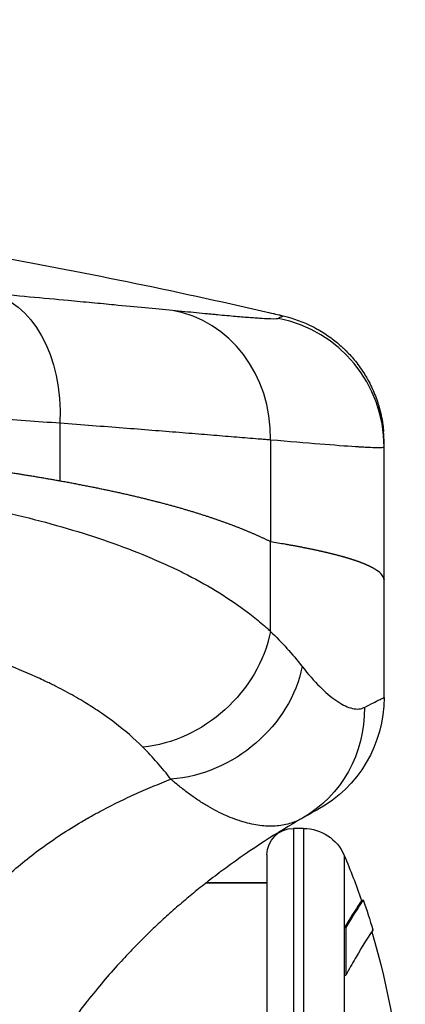
# Model space of a CAD drawing. Units: millimetres. Extents: x 4808 to 10669, y -1319 to 276.
# Drawn here: x 8898 to 8942, y -539 to -428 of the extents above; entities that cross this region are included whole.
import ezdxf

# ---------------------------------------------------------------- set-up
doc = ezdxf.new("R2010")
doc.units = ezdxf.units.MM
doc.styles.get("Standard").update_dxf_attribs({"font": 'arial.ttf'})
doc.dimstyles.new('ISO-25', dxfattribs={"dimtxt": 2.5, "dimasz": 2.5, "dimexe": 1.25, "dimexo": 0.625, "dimtad": 1, "dimtxsty": 'Standard', "dimcen": 2.5, "dimadec": 0, "dimazin": 0, "dimtfac": 1, "dimtmove": 0, "dimatfit": 3, "dimfxl": 1, "dimarcsym": 0})

# ---------------------------------------------------------------- blocks, each defined once
blk = doc.blocks.new('*D5')
at = {"color": 0, "lineweight": -2, "transparency": 16777216}
for p, q in [((7316.22, 104.02), (7316.22, 155.27)), ((8941.51, 104.02), (8941.51, 155.27)), ((7376.22, 154.02), (8881.51, 154.02))]:
    blk.add_line(p, q, dxfattribs=at)
at = {"color": 0, "transparency": 16777216}
for points in [[(7376.22, 164.02), (7376.22, 144.02), (7316.22, 154.02)], [(8881.51, 164.02), (8881.51, 144.02), (8941.51, 154.02)]]:
    blk.add_solid(points, dxfattribs=at)
at = {"layer": 'Defpoints', "color": 0, "transparency": 16777216}
for p in [(8941.51, 154.02), (8941.51, -555.54), (7316.22, -855.18)]:
    blk.add_point(p, dxfattribs=at)
at = {"color": 0, "transparency": 16777216, "insert": (8128.87, 214.87), "char_height": 80, "attachment_point": 5}
blk.add_mtext('165', dxfattribs=at)

msp = doc.modelspace()

# ---------------------------------------------------------------- linework, layer by layer
at = {"extrusion": (0, 1, -2.22045e-16)}
for p, q in [((8902.317, -473.258), (8902.317, -479.816)), ((8926.212, -475.155), (8926.212, -486.699)), ((8939.106, -491.066), (8939.106, -475.956)), ((8926.212, -496.894), (8926.212, -486.7)), ((8939.106, -504.388), (8939.106, -491.066)), ((8928.813, -519.24), (8928.813, -555.54)), ((8929.971, -519.24), (8928.813, -519.24)), ((8929.971, -519.24), (8929.971, -555.54)), ((8925.813, -522.24), (8925.813, -588.84)), ((8934.576, -522.294), (8934.576, -530.528)), ((8925.813, -525.39), (8918.939, -525.39)), ((8918.939, -525.39), (8925.813, -525.39)), ((8934.576, -530.528), (8934.76, -530.47)), ((8934.576, -530.528), (8934.576, -535.933)), ((8934.76, -530.47), (8934.76, -535.887)), ((8934.576, -535.933), (8934.76, -535.887)), ((8934.576, -535.933), (8934.576, -556.136))]:
    msp.add_line(p, q, dxfattribs=at)
at = {"extrusion": (0, -2.22045e-16, -1)}
for centre, radius, start, end in [((-8924.616, -504.388), 14.49, 180, 241.28193), ((-8928.813, -522.24), 3, 0, 90), ((-8928.813, -522.24), 3, 0, 90), ((-8929.971, -524.24), 5, 90, 157.09151), ((-8929.971, -524.24), 5, 90, 157.09151), ((-8855.904, -555.54), 85.409, 157.09151, 160.77467), ((-8855.904, -555.54), 85.609, 160.77467, 163.15833), ((-8855.904, -555.54), 85.409, 163.27146, 176.99619)]:
    msp.add_arc(centre, radius, start, end, dxfattribs=at)
at = {"extrusion": (1.84889e-32, -2.22045e-16, -1)}
msp.add_ellipse((8892.338, -473.258), major_axis=(1.291, 14.765), ratio=0.6719145, start_param=0.0505403, end_param=1.5121096, dxfattribs=at)
for centre, major_axis, ratio, start_param, end_param in [((8912.811, -475.155), (1.392, 14.755), 0.9034381, -1.48577, -0.0657402), ((8924.285, -475.956), (14.821, 0), 0.9998906, 0, 1.3783774), ((8924.285, -475.494), (14.821, 0), 0.9999825, 0, 0.0853942)]:
    msp.add_ellipse(centre, major_axis=major_axis, ratio=ratio, start_param=start_param, end_param=end_param)
at = {"extrusion": (3.08149e-33, -2.22045e-16, -1)}
for centre, major_axis, ratio, start_param, end_param in [((8934.13, -474.651), (4.904, 0.594), 0.9998974, 0.0202171, 0.0351791), ((8938.64, -470.37), (0.412, -3.861), 0.0000016, -0.0239365, 0.0237902)]:
    msp.add_ellipse(centre, major_axis=major_axis, ratio=ratio, start_param=start_param, end_param=end_param, dxfattribs=at)
at = {"extrusion": (-2.40741e-35, -2.22045e-16, -1)}
msp.add_ellipse((8803.982, -491.131), major_axis=(-135.114, -0.062), ratio=0.0759711, start_param=2.7013744, end_param=2.7314002, dxfattribs=at)
at = {"extrusion": (0, -2.22045e-16, -1)}
for centre, major_axis, ratio, start_param, end_param in [((8803.496, -491.382), (-135.61, -0.318), 0.0757341, 3.1278199, 3.1417728), ((8913.111, -496.894), (-10.609, -9.869), 0.8216808, -2.2943023, -0.8134557)]:
    msp.add_ellipse(centre, major_axis=major_axis, ratio=ratio, start_param=start_param, end_param=end_param, dxfattribs=at)
at = {"extrusion": (-3.69779e-32, -2.22045e-16, -1)}
msp.add_ellipse((8916.313, -500.866), major_axis=(-11.898, -8.271), ratio=0.8239389, start_param=-2.4407532, end_param=-0.9485084, dxfattribs=at)
at = {"extrusion": (6.16298e-32, -2.22045e-16, -1)}
msp.add_ellipse((8922.614, -505.511), major_axis=(7.216, -12.566), ratio=0.9780051, start_param=-1.059055, end_param=-0.0000006, dxfattribs=at)
for points, knots in [([(8842.795, -447.156), (8849.937, -447.847), (8857.063, -448.658), (8864.174, -449.587), (8867.73, -450.051), (8871.281, -450.544), (8874.829, -451.067), (8878.375, -451.589), (8881.917, -452.14), (8885.455, -452.72), (8888.997, -453.3), (8892.533, -453.91), (8896.064, -454.55), (8906.652, -456.47), (8917.192, -458.658), (8927.667, -461.118)], [0, 0, 0, 0, 0.25, 0.25, 0.25, 0.375, 0.375, 0.375, 0.49993413, 0.49993413, 0.49993413, 0.625, 0.625, 0.625, 0.9999938, 0.9999938, 0.9999938, 0.9999938]), ([(8915.076, -460.514), (8913.141, -460.328), (8910.941, -460.115), (8908.489, -459.88), (8907.675, -459.802), (8906.834, -459.722), (8905.965, -459.64), (8905.961, -459.64), (8905.957, -459.639), (8905.953, -459.639), (8905.08, -459.556), (8904.18, -459.471), (8903.251, -459.385), (8900.465, -459.124), (8897.428, -458.846), (8894.128, -458.556)], [0, 0, 0, 0, 0.375, 0.375, 0.375, 0.4994472, 0.4994472, 0.4994472, 0.5, 0.5, 0.5, 0.625, 0.625, 0.625, 1, 1, 1, 1]), ([(8927.119, -461.41), (8927.066, -461.465), (8926.771, -461.483), (8925.973, -461.462), (8925.648, -461.446), (8925.07, -461.411), (8924.862, -461.398), (8924.528, -461.374), (8924.413, -461.366), (8924.175, -461.348), (8924.052, -461.339), (8923.421, -461.29), (8922.858, -461.243), (8921.926, -461.162), (8921.601, -461.133), (8920.922, -461.072), (8920.568, -461.039), (8920.015, -460.988), (8919.828, -460.97), (8919.445, -460.934), (8919.249, -460.915), (8918.651, -460.858), (8918.238, -460.818), (8917.383, -460.736), (8916.941, -460.693), (8916.03, -460.605), (8915.56, -460.56), (8915.076, -460.514)], [0, 0, 0, 0, 0.25, 0.25, 0.375, 0.375, 0.4375, 0.4375, 0.46875, 0.46875, 0.5, 0.5, 0.625, 0.625, 0.6875, 0.6875, 0.75, 0.75, 0.78125, 0.78125, 0.8125, 0.8125, 0.875, 0.875, 0.9375, 0.9375, 1, 1, 1, 1]), ([(8927.668, -461.117), (8927.653, -461.126), (8927.638, -461.136), (8927.623, -461.145), (8927.607, -461.154), (8927.591, -461.162), (8927.574, -461.171), (8927.553, -461.183), (8927.531, -461.195), (8927.508, -461.207), (8927.496, -461.213), (8927.486, -461.22), (8927.475, -461.226), (8927.467, -461.231), (8927.459, -461.236), (8927.45, -461.241), (8927.441, -461.246), (8927.43, -461.251), (8927.417, -461.255), (8927.404, -461.26), (8927.388, -461.265), (8927.368, -461.269), (8927.363, -461.271), (8927.358, -461.272), (8927.353, -461.273), (8927.352, -461.273), (8927.351, -461.273), (8927.35, -461.273), (8927.346, -461.274), (8927.341, -461.275), (8927.337, -461.276), (8927.326, -461.279), (8927.316, -461.281), (8927.306, -461.285), (8927.287, -461.291), (8927.268, -461.298), (8927.252, -461.307), (8927.236, -461.316), (8927.22, -461.326), (8927.205, -461.336), (8927.19, -461.347), (8927.175, -461.358), (8927.16, -461.371), (8927.146, -461.383), (8927.132, -461.396), (8927.119, -461.41)], [0, 0, 0, 0, 0.125, 0.125, 0.125, 0.25, 0.25, 0.25, 0.4129027, 0.4129027, 0.4129027, 0.5, 0.5, 0.5, 0.5625, 0.5625, 0.5625, 0.625, 0.625, 0.625, 0.6875, 0.6875, 0.6875, 0.703125, 0.703125, 0.703125, 0.7058339, 0.7058339, 0.7058339, 0.71875, 0.71875, 0.71875, 0.75, 0.75, 0.75, 0.8125, 0.8125, 0.8125, 0.875, 0.875, 0.875, 0.9375, 0.9375, 0.9375, 1, 1, 1, 1]), ([(8927.668, -461.118), (8928.822, -461.389), (8929.921, -461.791), (8930.969, -462.319), (8931.118, -462.394), (8931.267, -462.472), (8931.414, -462.552), (8931.479, -462.588), (8931.543, -462.624), (8931.607, -462.66), (8932.123, -462.953), (8932.614, -463.272), (8933.081, -463.616), (8933.476, -463.906), (8933.854, -464.215), (8934.216, -464.54), (8934.336, -464.648), (8934.454, -464.758), (8934.57, -464.869), (8934.643, -464.939), (8934.715, -465.01), (8934.785, -465.081), (8935.165, -465.461), (8935.518, -465.855), (8935.847, -466.263), (8936.237, -466.746), (8936.592, -467.249), (8936.914, -467.771), (8936.994, -467.901), (8937.072, -468.033), (8937.148, -468.165), (8937.224, -468.297), (8937.297, -468.429), (8937.368, -468.562), (8937.51, -468.829), (8937.643, -469.097), (8937.767, -469.368), (8938.015, -469.91), (8938.227, -470.46), (8938.405, -471.018)], [0, 0, 0, 0, 0.21875, 0.21875, 0.21875, 0.25, 0.25, 0.25, 0.26377089, 0.26377089, 0.26377089, 0.375, 0.375, 0.375, 0.46875, 0.46875, 0.46875, 0.5, 0.5, 0.5, 0.51967019, 0.51967019, 0.51967019, 0.625, 0.625, 0.625, 0.75, 0.75, 0.75, 0.78125, 0.78125, 0.78125, 0.8125, 0.8125, 0.8125, 0.875, 0.875, 0.875, 1, 1, 1, 1]), ([(8854.217, -470.268), (8856.455, -470.377), (8858.669, -470.489), (8860.857, -470.605), (8863.045, -470.72), (8865.208, -470.838), (8867.345, -470.958), (8869.483, -471.078), (8871.596, -471.201), (8873.683, -471.326), (8874.727, -471.388), (8875.764, -471.451), (8876.796, -471.514), (8877.311, -471.546), (8877.825, -471.578), (8878.338, -471.61), (8878.838, -471.641), (8879.336, -471.672), (8879.833, -471.704), (8879.845, -471.704), (8879.858, -471.705), (8879.87, -471.706), (8881.904, -471.834), (8883.899, -471.964), (8885.853, -472.094), (8887.808, -472.223), (8889.722, -472.354), (8891.597, -472.484), (8892.534, -472.549), (8893.461, -472.614), (8894.378, -472.679), (8897.13, -472.874), (8899.78, -473.068), (8902.317, -473.258)], [0, 0, 0, 0, 0.125, 0.125, 0.125, 0.25, 0.25, 0.25, 0.375, 0.375, 0.375, 0.4375, 0.4375, 0.4375, 0.46875, 0.46875, 0.46875, 0.4992483, 0.4992483, 0.4992483, 0.5, 0.5, 0.5, 0.625, 0.625, 0.625, 0.75, 0.75, 0.75, 0.8125, 0.8125, 0.8125, 1, 1, 1, 1]), ([(8938.405, -471.018), (8938.538, -471.432), (8938.644, -471.827), (8938.73, -472.198), (8938.772, -472.383), (8938.81, -472.562), (8938.843, -472.734), (8938.876, -472.906), (8938.904, -473.067), (8938.927, -473.216), (8938.935, -473.263), (8938.942, -473.309), (8938.948, -473.354), (8938.963, -473.449), (8938.975, -473.539), (8938.986, -473.622), (8939.034, -473.987), (8939.05, -474.211), (8939.052, -474.23)], [0, 0, 0, 0, 0.25, 0.25, 0.25, 0.375, 0.375, 0.375, 0.5, 0.5, 0.5, 0.53965276, 0.53965276, 0.53965276, 0.625, 0.625, 0.625, 1, 1, 1, 1]), ([(8938.937, -473.276), (8938.934, -473.257), (8938.931, -473.238), (8938.928, -473.219), (8938.905, -473.072), (8938.877, -472.912), (8938.845, -472.743), (8938.765, -472.324), (8938.654, -471.848), (8938.506, -471.346)], [0.48392151, 0.48392151, 0.48392151, 0.48392151, 0.5, 0.5, 0.5, 0.625, 0.625, 0.625, 0.93338421, 0.93338421, 0.93338421, 0.93338421]), ([(8801.743, -473.118), (8801.836, -473.118), (8801.929, -473.117), (8802.021, -473.117), (8802.114, -473.116), (8802.207, -473.116), (8802.3, -473.115), (8802.393, -473.115), (8802.486, -473.114), (8802.579, -473.114), (8802.672, -473.113), (8802.765, -473.113), (8802.858, -473.112), (8802.951, -473.112), (8803.045, -473.111), (8803.138, -473.111), (8803.231, -473.11), (8803.325, -473.11), (8803.418, -473.11), (8803.512, -473.109), (8803.605, -473.109), (8803.699, -473.109), (8803.793, -473.108), (8803.886, -473.108), (8803.98, -473.108), (8804.074, -473.107), (8804.168, -473.107), (8804.262, -473.107), (8804.356, -473.107), (8804.45, -473.106), (8804.544, -473.106), (8804.638, -473.106), (8804.732, -473.106), (8804.826, -473.105), (8804.921, -473.105), (8805.015, -473.105), (8805.109, -473.105), (8805.204, -473.105), (8805.298, -473.105), (8805.392, -473.105), (8805.487, -473.105), (8805.581, -473.104), (8805.676, -473.104), (8805.771, -473.104), (8805.865, -473.104), (8805.96, -473.104), (8806.055, -473.104), (8806.15, -473.104), (8806.245, -473.104), (8806.34, -473.104), (8806.435, -473.104), (8806.53, -473.104), (8806.625, -473.104), (8806.72, -473.105), (8806.815, -473.105), (8806.91, -473.105), (8807.006, -473.105), (8807.101, -473.105), (8807.196, -473.105), (8807.292, -473.105), (8807.387, -473.106), (8807.483, -473.106), (8807.578, -473.106), (8807.674, -473.106), (8807.769, -473.106), (8807.865, -473.107), (8807.961, -473.107), (8808.056, -473.107), (8808.152, -473.107), (8808.248, -473.108), (8808.344, -473.108), (8808.44, -473.108), (8808.536, -473.109), (8808.632, -473.109), (8808.728, -473.109), (8808.824, -473.11), (8808.92, -473.11), (8809.016, -473.11), (8809.113, -473.111), (8809.209, -473.111), (8809.305, -473.112), (8809.402, -473.112), (8809.498, -473.113), (8809.595, -473.113), (8809.691, -473.114), (8809.788, -473.114), (8809.884, -473.115), (8809.981, -473.115), (8810.078, -473.116), (8810.174, -473.116), (8810.271, -473.117), (8810.368, -473.117), (8810.465, -473.118), (8810.562, -473.119), (8810.659, -473.119), (8810.756, -473.12), (8810.853, -473.12), (8810.95, -473.121), (8811.047, -473.122), (8811.144, -473.122), (8811.241, -473.123), (8811.338, -473.124), (8811.436, -473.125), (8811.533, -473.125), (8811.63, -473.126), (8811.728, -473.127), (8811.825, -473.128), (8811.923, -473.128), (8812.02, -473.129), (8812.118, -473.13), (8812.215, -473.131), (8812.313, -473.132), (8812.411, -473.133), (8812.508, -473.133), (8812.606, -473.134), (8812.704, -473.135), (8812.802, -473.136), (8812.9, -473.137), (8812.998, -473.138), (8813.096, -473.139), (8813.194, -473.14), (8813.292, -473.141), (8813.39, -473.142), (8813.488, -473.143), (8813.586, -473.144), (8813.685, -473.145), (8813.783, -473.146), (8813.881, -473.147), (8813.979, -473.148), (8814.078, -473.149), (8814.176, -473.15), (8814.275, -473.151), (8814.373, -473.152), (8814.472, -473.154), (8814.57, -473.155), (8814.669, -473.156), (8814.768, -473.157), (8814.866, -473.158), (8814.965, -473.159), (8815.318, -473.164), (8815.671, -473.168), (8816.025, -473.173), (8817.434, -473.192), (8818.848, -473.215), (8820.265, -473.242), (8822.048, -473.276), (8823.836, -473.316), (8825.628, -473.362), (8825.829, -473.368), (8826.031, -473.373), (8826.232, -473.378), (8827.833, -473.421), (8829.437, -473.468), (8831.041, -473.52), (8832.857, -473.579), (8834.674, -473.644), (8836.489, -473.715), (8836.493, -473.715), (8836.498, -473.715), (8836.502, -473.715), (8838.323, -473.786), (8840.142, -473.864), (8841.957, -473.947), (8844.205, -474.05), (8846.447, -474.162), (8848.676, -474.283), (8850.902, -474.404), (8853.115, -474.534), (8855.312, -474.673), (8855.818, -474.705), (8856.323, -474.738), (8856.827, -474.771), (8858.508, -474.881), (8860.179, -474.996), (8861.837, -475.117), (8863.988, -475.274), (8866.118, -475.44), (8868.223, -475.615), (8870.379, -475.794), (8872.509, -475.983), (8874.607, -476.182), (8875.14, -476.233), (8875.672, -476.284), (8876.201, -476.336), (8877.725, -476.485), (8879.231, -476.64), (8880.718, -476.8), (8882.264, -476.967), (8883.789, -477.14), (8885.291, -477.319), (8885.708, -477.369), (8886.124, -477.419), (8886.538, -477.47), (8888.415, -477.7), (8890.254, -477.94), (8892.052, -478.19), (8892.236, -478.216), (8892.419, -478.241), (8892.601, -478.267), (8892.784, -478.293), (8892.965, -478.318), (8893.147, -478.344), (8893.328, -478.37), (8893.508, -478.396), (8893.688, -478.422), (8893.868, -478.448), (8894.047, -478.474), (8894.226, -478.501), (8894.405, -478.527), (8894.583, -478.553), (8894.76, -478.579), (8894.938, -478.606), (8895.114, -478.632), (8895.291, -478.658), (8895.467, -478.685), (8895.642, -478.711), (8895.817, -478.738), (8895.992, -478.765), (8896.166, -478.791), (8896.34, -478.818), (8896.513, -478.845), (8896.686, -478.872), (8896.859, -478.899), (8897.031, -478.926), (8897.203, -478.953), (8897.374, -478.98), (8897.545, -479.007), (8897.716, -479.034), (8897.886, -479.061), (8897.9, -479.064), (8897.914, -479.066), (8897.928, -479.068), (8898.083, -479.093), (8898.238, -479.118), (8898.393, -479.143), (8898.562, -479.171), (8898.729, -479.198), (8898.897, -479.226), (8899.064, -479.253), (8899.231, -479.281), (8899.397, -479.309), (8899.563, -479.336), (8899.728, -479.364), (8899.893, -479.392), (8900.058, -479.42), (8900.222, -479.448), (8900.386, -479.476), (8900.549, -479.504), (8900.712, -479.532), (8900.874, -479.56), (8901.036, -479.588), (8901.198, -479.616), (8901.359, -479.645), (8901.52, -479.673), (8901.68, -479.701), (8901.84, -479.73), (8901.999, -479.758), (8902.158, -479.787), (8902.317, -479.815)], [0.00000002, 0.00000002, 0.00000002, 0.00000002, 0.00269437, 0.00269437, 0.00269437, 0.00539066, 0.00539066, 0.00539066, 0.00808888, 0.00808888, 0.00808888, 0.01078902, 0.01078902, 0.01078902, 0.01349109, 0.01349109, 0.01349109, 0.01619509, 0.01619509, 0.01619509, 0.01890101, 0.01890101, 0.01890101, 0.02160887, 0.02160887, 0.02160887, 0.02431865, 0.02431865, 0.02431865, 0.02703035, 0.02703035, 0.02703035, 0.02974399, 0.02974399, 0.02974399, 0.03245955, 0.03245955, 0.03245955, 0.03517705, 0.03517705, 0.03517705, 0.03789647, 0.03789647, 0.03789647, 0.04061782, 0.04061782, 0.04061782, 0.0433411, 0.0433411, 0.0433411, 0.04606632, 0.04606632, 0.04606632, 0.04879346, 0.04879346, 0.04879346, 0.05152253, 0.05152253, 0.05152253, 0.05425354, 0.05425354, 0.05425354, 0.05698648, 0.05698648, 0.05698648, 0.05972135, 0.05972135, 0.05972135, 0.06245815, 0.06245815, 0.06245815, 0.06519688, 0.06519688, 0.06519688, 0.06793755, 0.06793755, 0.06793755, 0.07068015, 0.07068015, 0.07068015, 0.07342469, 0.07342469, 0.07342469, 0.07617116, 0.07617116, 0.07617116, 0.07891956, 0.07891956, 0.07891956, 0.0816699, 0.0816699, 0.0816699, 0.08442217, 0.08442217, 0.08442217, 0.08717638, 0.08717638, 0.08717638, 0.08993252, 0.08993252, 0.08993252, 0.0926906, 0.0926906, 0.0926906, 0.09545061, 0.09545061, 0.09545061, 0.09821257, 0.09821257, 0.09821257, 0.10097646, 0.10097646, 0.10097646, 0.10374228, 0.10374228, 0.10374228, 0.10651005, 0.10651005, 0.10651005, 0.10927975, 0.10927975, 0.10927975, 0.1120514, 0.1120514, 0.1120514, 0.11482498, 0.11482498, 0.11482498, 0.1176005, 0.1176005, 0.1176005, 0.12037796, 0.12037796, 0.12037796, 0.12315737, 0.12315737, 0.12315737, 0.12593871, 0.12593871, 0.12593871, 0.13588, 0.13588, 0.13588, 0.17549617, 0.17549617, 0.17549617, 0.22534438, 0.22534438, 0.22534438, 0.23094363, 0.23094363, 0.23094363, 0.27548548, 0.27548548, 0.27548548, 0.3259215, 0.3259215, 0.3259215, 0.32603978, 0.32603978, 0.32603978, 0.37665499, 0.37665499, 0.37665499, 0.4393671, 0.4393671, 0.4393671, 0.50196464, 0.50196464, 0.50196464, 0.51637531, 0.51637531, 0.51637531, 0.56445184, 0.56445184, 0.56445184, 0.6268341, 0.6268341, 0.6268341, 0.69075529, 0.69075529, 0.69075529, 0.70700742, 0.70700742, 0.70700742, 0.75381117, 0.75381117, 0.75381117, 0.80248137, 0.80248137, 0.80248137, 0.81600692, 0.81600692, 0.81600692, 0.87734745, 0.87734745, 0.87734745, 0.88360663, 0.88360663, 0.88360663, 0.88985246, 0.88985246, 0.88985246, 0.89608493, 0.89608493, 0.89608493, 0.90230406, 0.90230406, 0.90230406, 0.90850984, 0.90850984, 0.90850984, 0.91470229, 0.91470229, 0.91470229, 0.92088142, 0.92088142, 0.92088142, 0.92704721, 0.92704721, 0.92704721, 0.9331997, 0.9331997, 0.9331997, 0.93933887, 0.93933887, 0.93933887, 0.94546473, 0.94546473, 0.94546473, 0.94596926, 0.94596926, 0.94596926, 0.95157731, 0.95157731, 0.95157731, 0.95767659, 0.95767659, 0.95767659, 0.96376259, 0.96376259, 0.96376259, 0.96983531, 0.96983531, 0.96983531, 0.97589477, 0.97589477, 0.97589477, 0.98194096, 0.98194096, 0.98194096, 0.98797389, 0.98797389, 0.98797389, 0.99399357, 0.99399357, 0.99399357, 0.99999995, 0.99999995, 0.99999995, 0.99999995]), ([(8902.317, -473.258), (8903.579, -473.353), (8904.806, -473.446), (8907.192, -473.629), (8908.352, -473.719), (8910.606, -473.895), (8911.699, -473.981), (8913.821, -474.15), (8914.85, -474.232), (8916.841, -474.392), (8917.804, -474.47), (8919.665, -474.622), (8920.562, -474.695), (8922.291, -474.836), (8923.123, -474.904), (8924.32, -475.001), (8924.905, -475.049), (8925.566, -475.103), (8925.935, -475.132), (8926.115, -475.147), (8926.207, -475.154), (8926.209, -475.155), (8926.212, -475.155)], [0, 0, 0, 0, 0.125, 0.125, 0.25, 0.25, 0.375, 0.375, 0.5, 0.5, 0.625, 0.625, 0.75, 0.75, 0.875, 0.875, 0.9375, 0.96875, 0.984375, 0.9995117, 0.9995117, 1, 1, 1, 1]), ([(8939.051, -474.218), (8939.047, -474.165), (8939.03, -473.951), (8938.986, -473.624), (8938.977, -473.552), (8938.966, -473.475), (8938.954, -473.394)], [0.03748903, 0.03748903, 0.03748903, 0.03748903, 0.375, 0.375, 0.375, 0.44878306, 0.44878306, 0.44878306, 0.44878306]), ([(8926.212, -475.155), (8930.448, -475.511), (8933.68, -475.786), (8935.849, -475.927), (8935.985, -475.936), (8936.117, -475.944), (8936.245, -475.952), (8936.372, -475.96), (8936.495, -475.967), (8936.613, -475.974), (8936.851, -475.988), (8937.071, -476), (8937.274, -476.009), (8937.681, -476.029), (8938.02, -476.04), (8938.291, -476.043), (8938.563, -476.046), (8938.766, -476.04), (8938.902, -476.026), (8938.97, -476.019), (8939.021, -476.009), (8939.055, -475.998), (8939.072, -475.992), (8939.085, -475.985), (8939.093, -475.978), (8939.097, -475.975), (8939.101, -475.971), (8939.103, -475.967), (8939.104, -475.966), (8939.105, -475.964), (8939.105, -475.962), (8939.106, -475.96), (8939.106, -475.958), (8939.106, -475.956)], [0, 0, 0, 0, 0.4999122, 0.4999122, 0.4999122, 0.53125, 0.53125, 0.53125, 0.5625, 0.5625, 0.5625, 0.625, 0.625, 0.625, 0.75, 0.75, 0.75, 0.875, 0.875, 0.875, 0.9375, 0.9375, 0.9375, 0.96875, 0.96875, 0.96875, 0.984375, 0.984375, 0.984375, 0.9921875, 0.9921875, 0.9921875, 1, 1, 1, 1]), ([(8939.106, -475.956), (8939.106, -475.879), (8939.106, -475.815), (8939.106, -475.773), (8939.106, -475.731), (8939.106, -475.703), (8939.106, -475.673), (8939.106, -475.612), (8939.106, -475.555), (8939.106, -475.494)], [0, 0, 0, 0, 0.25, 0.25, 0.25, 0.5, 0.5, 0.5, 1, 1, 1, 1]), ([(8939.106, -475.494), (8939.106, -475.494), (8939.106, -475.494), (8939.106, -475.494), (8939.106, -475.494), (8939.106, -475.494), (8939.106, -475.494)], [0.000000001072, 0.000000001072, 0.000000001072, 0.000000001072, 0.000042724964, 0.000042724964, 0.000042724964, 0.000085154599, 0.000085154599, 0.000085154599, 0.000085154599]), ([(8748.122, -484.815), (8749.406, -484.238), (8750.749, -483.699), (8753.554, -482.688), (8755.017, -482.216), (8757.301, -481.555), (8758.078, -481.342), (8759.265, -481.034), (8759.666, -480.933), (8760.471, -480.735), (8760.877, -480.638), (8762.92, -480.164), (8764.601, -479.815), (8768.053, -479.173), (8769.824, -478.879), (8773.457, -478.342), (8775.319, -478.098), (8779.134, -477.656), (8781.087, -477.457), (8784.086, -477.19), (8785.097, -477.106), (8786.376, -477.008), (8786.632, -476.988), (8787.146, -476.95), (8787.917, -476.894), (8788.691, -476.841), (8791.279, -476.67), (8793.373, -476.554), (8797.606, -476.36), (8799.746, -476.281), (8804.07, -476.157), (8806.255, -476.112), (8810.67, -476.055), (8812.9, -476.042), (8815.717, -476.045), (8816.282, -476.047), (8817.415, -476.052), (8817.983, -476.056), (8819.688, -476.069), (8820.826, -476.082), (8824.246, -476.132), (8826.531, -476.18), (8829.394, -476.259), (8829.967, -476.276), (8831.114, -476.311), (8831.688, -476.329), (8833.407, -476.387), (8834.55, -476.429), (8837.972, -476.566), (8840.244, -476.671), (8844.767, -476.91), (8847.018, -477.043), (8851.501, -477.339), (8853.733, -477.501), (8857.065, -477.767), (8858.173, -477.86), (8860.384, -478.054), (8861.48, -478.154), (8864.747, -478.466), (8866.891, -478.689), (8871.117, -479.165), (8873.197, -479.419), (8877.294, -479.96), (8879.311, -480.247), (8883.28, -480.861), (8885.232, -481.186), (8888.111, -481.707), (8889.063, -481.885), (8890.949, -482.255), (8891.878, -482.444), (8894.625, -483.026), (8896.403, -483.434), (8899.854, -484.293), (8901.526, -484.745), (8904.767, -485.696), (8906.336, -486.197), (8909.368, -487.251), (8910.832, -487.806), (8912.596, -488.538), (8912.945, -488.686), (8913.638, -488.987), (8913.98, -489.139), (8914.999, -489.602), (8915.661, -489.918), (8917.599, -490.886), (8918.826, -491.559), (8921.152, -492.968), (8922.252, -493.705), (8923.807, -494.861), (8924.31, -495.255), (8925.041, -495.859), (8925.4, -496.165), (8925.81, -496.528), (8926.012, -496.71), (8926.112, -496.802), (8926.155, -496.842), (8926.184, -496.868), (8926.198, -496.881), (8926.212, -496.894)], [0, 0, 0, 0, 0.03125, 0.03125, 0.0625, 0.0625, 0.078125, 0.078125, 0.0859375, 0.0859375, 0.09375, 0.09375, 0.125, 0.125, 0.15625, 0.15625, 0.1875, 0.1875, 0.21875, 0.21875, 0.234375, 0.234375, 0.2382812, 0.2382812, 0.2421875, 0.25, 0.25, 0.28125, 0.28125, 0.3125, 0.3125, 0.34375, 0.34375, 0.375, 0.375, 0.3828125, 0.3828125, 0.390625, 0.390625, 0.40625, 0.40625, 0.4375, 0.4375, 0.4453125, 0.4453125, 0.453125, 0.453125, 0.46875, 0.46875, 0.5, 0.5, 0.53125, 0.53125, 0.5625, 0.5625, 0.578125, 0.578125, 0.59375, 0.59375, 0.625, 0.625, 0.65625, 0.65625, 0.6875, 0.6875, 0.71875, 0.71875, 0.734375, 0.734375, 0.75, 0.75, 0.78125, 0.78125, 0.8125, 0.8125, 0.84375, 0.84375, 0.875, 0.875, 0.8828125, 0.8828125, 0.890625, 0.890625, 0.90625, 0.90625, 0.9375, 0.9375, 0.96875, 0.96875, 0.984375, 0.984375, 0.9921875, 0.9960938, 0.9980469, 0.9990234, 0.9995117, 0.9995117, 1, 1, 1, 1]), ([(8902.318, -479.816), (8902.409, -479.832), (8902.592, -479.865), (8902.866, -479.915), (8903.138, -479.965), (8903.409, -480.016), (8903.679, -480.066), (8903.948, -480.117), (8904.216, -480.168), (8904.482, -480.218), (8904.748, -480.27), (8905.012, -480.321), (8905.275, -480.372), (8905.537, -480.424), (8905.797, -480.476), (8906.057, -480.528), (8906.315, -480.58), (8906.572, -480.632), (8906.827, -480.684), (8907.081, -480.737), (8907.334, -480.789), (8907.585, -480.842), (8907.834, -480.895), (8908.083, -480.948), (8908.329, -481.001), (8908.575, -481.055), (8908.819, -481.108), (8909.061, -481.161), (8909.302, -481.215), (8909.542, -481.269), (8909.78, -481.323), (8910.017, -481.377), (8910.253, -481.431), (8910.487, -481.485), (8910.72, -481.539), (8910.951, -481.594), (8911.181, -481.649), (8911.41, -481.703), (8911.637, -481.758), (8911.863, -481.813), (8912.088, -481.868), (8912.311, -481.924), (8912.533, -481.979), (8912.754, -482.035), (8912.974, -482.09), (8913.192, -482.146), (8913.408, -482.202), (8913.624, -482.258), (8913.838, -482.314), (8914.051, -482.37), (8914.263, -482.427), (8914.473, -482.483), (8914.682, -482.54), (8914.89, -482.596), (8915.097, -482.653), (8915.302, -482.71), (8915.506, -482.767), (8915.709, -482.824), (8915.91, -482.882), (8916.111, -482.939), (8916.31, -482.997), (8916.508, -483.055), (8916.704, -483.112), (8916.9, -483.17), (8917.094, -483.228), (8917.287, -483.287), (8917.478, -483.345), (8917.669, -483.403), (8917.858, -483.462), (8918.047, -483.521), (8918.234, -483.579), (8918.419, -483.638), (8918.604, -483.697), (8918.787, -483.756), (8918.97, -483.816), (8919.151, -483.875), (8919.331, -483.935), (8919.509, -483.994), (8919.687, -484.054), (8919.864, -484.114), (8920.039, -484.174), (8920.213, -484.234), (8920.386, -484.294), (8920.558, -484.355), (8920.729, -484.415), (8920.898, -484.476), (8921.067, -484.537), (8921.234, -484.597), (8921.401, -484.658), (8921.566, -484.719), (8921.73, -484.781), (8921.893, -484.842), (8922.055, -484.903), (8922.216, -484.965), (8922.375, -485.027), (8922.534, -485.089), (8922.691, -485.151), (8922.848, -485.213), (8923.003, -485.275), (8923.157, -485.337), (8923.311, -485.399), (8923.463, -485.462), (8923.614, -485.525), (8923.764, -485.587), (8923.913, -485.65), (8924.061, -485.713), (8924.207, -485.776), (8924.353, -485.839), (8924.45, -485.882), (8924.498, -485.903)], [0.00000008, 0.00000008, 0.00000008, 0.00000008, 0.01009648, 0.02021416, 0.03032171, 0.04041925, 0.0505069, 0.06058478, 0.07065299, 0.08071164, 0.09076086, 0.10080211, 0.11083654, 0.12086247, 0.13087825, 0.14088222, 0.15087273, 0.16084817, 0.17080692, 0.1807474, 0.19066818, 0.20056904, 0.21045016, 0.22031168, 0.23015376, 0.23997654, 0.24978018, 0.25956483, 0.26933062, 0.27907771, 0.28880623, 0.29851633, 0.30820815, 0.31788182, 0.32753748, 0.33717527, 0.34679531, 0.35639776, 0.36598272, 0.37555035, 0.38510076, 0.39463409, 0.40415046, 0.41364999, 0.4231328, 0.432599, 0.44204871, 0.45148206, 0.46089915, 0.4703001, 0.47968503, 0.48905404, 0.49840725, 0.50774477, 0.51706671, 0.52637317, 0.53566427, 0.5449401, 0.55420079, 0.56344642, 0.57267711, 0.58189295, 0.59109405, 0.60028051, 0.60945242, 0.6186099, 0.62775302, 0.63688189, 0.64599661, 0.65509727, 0.66418396, 0.67325678, 0.68231582, 0.69136116, 0.7003929, 0.70941112, 0.71841592, 0.72740738, 0.73638559, 0.74535063, 0.7543026, 0.76324157, 0.77216764, 0.78108088, 0.78998137, 0.79886919, 0.80774444, 0.81660717, 0.82545747, 0.83429543, 0.84312111, 0.8519346, 0.86073596, 0.86952528, 0.87830263, 0.88706808, 0.8958217, 0.90456358, 0.91329377, 0.92201235, 0.9307194, 0.93941497, 0.94809915, 0.95677199, 0.96543357, 0.97408395, 0.9827232, 0.99135138, 0.99996848, 0.99996848, 0.99996848, 0.99996848]), ([(8924.498, -485.903), (8924.547, -485.925), (8924.647, -485.969), (8924.795, -486.035), (8924.941, -486.101), (8925.087, -486.167), (8925.231, -486.233), (8925.375, -486.299), (8925.517, -486.366), (8925.658, -486.433), (8925.798, -486.499), (8925.937, -486.566), (8926.074, -486.633), (8926.164, -486.677), (8926.208, -486.698)], [0.00273728, 0.00273728, 0.00273728, 0.00273728, 0.08666263, 0.17047888, 0.25418586, 0.33778423, 0.42127462, 0.50465768, 0.58793402, 0.67110426, 0.75416903, 0.83712892, 0.91998454, 0.99999918, 0.99999918, 0.99999918, 0.99999918]), ([(8938.287, -489.977), (8938.268, -489.964), (8938.231, -489.939), (8938.172, -489.901), (8938.113, -489.864), (8938.051, -489.826), (8937.988, -489.789), (8937.924, -489.751), (8937.857, -489.714), (8937.79, -489.677), (8937.72, -489.64), (8937.65, -489.604), (8937.577, -489.567), (8937.504, -489.531), (8937.429, -489.495), (8937.352, -489.459), (8937.274, -489.423), (8937.194, -489.387), (8937.114, -489.352), (8937.032, -489.316), (8936.948, -489.281), (8936.863, -489.246), (8936.777, -489.211), (8936.69, -489.176), (8936.601, -489.141), (8936.511, -489.107), (8936.42, -489.072), (8936.328, -489.038), (8936.234, -489.004), (8936.139, -488.97), (8936.044, -488.936), (8935.947, -488.903), (8935.848, -488.869), (8935.749, -488.836), (8935.649, -488.803), (8935.548, -488.77), (8935.445, -488.737), (8935.342, -488.704), (8935.237, -488.671), (8935.132, -488.639), (8935.026, -488.607), (8934.918, -488.575), (8934.81, -488.543), (8934.701, -488.511), (8934.591, -488.479), (8934.48, -488.448), (8934.368, -488.416), (8934.255, -488.385), (8934.141, -488.354), (8934.027, -488.323), (8933.912, -488.292), (8933.796, -488.262), (8933.679, -488.231), (8933.562, -488.201), (8933.444, -488.171), (8933.325, -488.141), (8933.205, -488.111), (8933.085, -488.081), (8932.964, -488.051), (8932.842, -488.022), (8932.72, -487.993), (8932.597, -487.964), (8932.473, -487.935), (8932.349, -487.906), (8932.225, -487.877), (8932.099, -487.849), (8931.974, -487.82), (8931.847, -487.792), (8931.72, -487.764), (8931.593, -487.736), (8931.465, -487.709), (8931.337, -487.681), (8931.208, -487.653), (8931.079, -487.626), (8930.95, -487.599), (8930.82, -487.572), (8930.689, -487.545), (8930.558, -487.519), (8930.427, -487.492), (8930.296, -487.466), (8930.164, -487.439), (8930.032, -487.413), (8929.899, -487.387), (8929.767, -487.362), (8929.634, -487.336), (8929.5, -487.31), (8929.367, -487.285), (8929.233, -487.26), (8929.099, -487.235), (8928.965, -487.21), (8928.83, -487.185), (8928.696, -487.161), (8928.561, -487.136), (8928.426, -487.112), (8928.291, -487.088), (8928.156, -487.064), (8928.021, -487.04), (8927.93, -487.024), (8927.885, -487.016)], [0, 0, 0, 0, 0.01244492, 0.02484714, 0.03720666, 0.04952348, 0.06179759, 0.07402901, 0.08621773, 0.09836374, 0.11046705, 0.12252767, 0.13454558, 0.14652079, 0.1584533, 0.17034311, 0.18219022, 0.19399463, 0.20575634, 0.21747535, 0.22915165, 0.24078526, 0.25237617, 0.26392437, 0.27542988, 0.28689268, 0.29831279, 0.30969019, 0.32102489, 0.3323169, 0.3435662, 0.3547728, 0.36593671, 0.37705791, 0.38813641, 0.39917221, 0.41016531, 0.42111572, 0.43202342, 0.44288842, 0.45371072, 0.46449032, 0.47522722, 0.48592143, 0.49657293, 0.50718173, 0.51774783, 0.52827123, 0.53875194, 0.54918994, 0.55958524, 0.56993785, 0.58024775, 0.59051495, 0.60073946, 0.61092127, 0.62106037, 0.63115678, 0.64121048, 0.65122149, 0.6611898, 0.67111541, 0.68099832, 0.69083853, 0.70063604, 0.71039085, 0.72010297, 0.72977238, 0.7393991, 0.74898311, 0.75852443, 0.76802305, 0.77747897, 0.78689219, 0.79626271, 0.80559054, 0.81487566, 0.82411809, 0.83331782, 0.84247485, 0.85158918, 0.86066081, 0.86968974, 0.87867598, 0.88761952, 0.89652036, 0.9053785, 0.91419394, 0.92296669, 0.93169674, 0.94038409, 0.94902874, 0.95763069, 0.96618995, 0.97470651, 0.98318037, 0.99161153, 1, 1, 1, 1]), ([(8911.715, -510.009), (8910.742, -509.045), (8909.69, -508.134), (8908.559, -507.271), (8907.909, -506.774), (8907.233, -506.294), (8906.531, -505.828), (8906.011, -505.483), (8905.476, -505.146), (8904.927, -504.816), (8904.281, -504.429), (8903.616, -504.052), (8902.93, -503.685), (8902.588, -503.502), (8902.24, -503.321), (8901.887, -503.142), (8901.71, -503.053), (8901.533, -502.964), (8901.354, -502.876), (8901.175, -502.788), (8900.995, -502.701), (8900.814, -502.614), (8900.553, -502.489), (8900.289, -502.365), (8900.023, -502.243), (8898.818, -501.688), (8897.572, -501.163), (8896.283, -500.663)], [0, 0, 0, 0, 0.25, 0.25, 0.25, 0.3936392, 0.3936392, 0.3936392, 0.5, 0.5, 0.5, 0.625, 0.625, 0.625, 0.6875, 0.6875, 0.6875, 0.71875, 0.71875, 0.71875, 0.75, 0.75, 0.75, 0.7951656, 0.7951656, 0.7951656, 1, 1, 1, 1]), ([(8929.8, -500.865), (8931.173, -502.627), (8932.472, -503.896), (8933.622, -504.702), (8933.698, -504.756), (8933.774, -504.808), (8933.85, -504.857), (8934.15, -505.055), (8934.439, -505.219), (8934.715, -505.347), (8934.991, -505.476), (8935.255, -505.569), (8935.506, -505.627), (8935.512, -505.629), (8935.518, -505.63), (8935.524, -505.631), (8935.769, -505.686), (8936.001, -505.706), (8936.222, -505.689), (8936.23, -505.688), (8936.238, -505.687), (8936.247, -505.687), (8936.361, -505.676), (8936.471, -505.656), (8936.579, -505.625), (8936.633, -505.609), (8936.686, -505.591), (8936.738, -505.569), (8936.78, -505.552), (8936.821, -505.532), (8936.862, -505.511)], [0, 0, 0, 0, 0.46875, 0.46875, 0.46875, 0.5, 0.5, 0.5, 0.625, 0.625, 0.625, 0.75, 0.75, 0.75, 0.7530072, 0.7530072, 0.7530072, 0.875, 0.875, 0.875, 0.8795195, 0.8795195, 0.8795195, 0.9428262, 0.9428262, 0.9428262, 0.9744904, 0.9744904, 0.9744904, 1, 1, 1, 1]), ([(8936.862, -505.511), (8937.235, -505.32), (8937.562, -505.155), (8938.122, -504.874), (8938.355, -504.758), (8938.73, -504.573), (8938.871, -504.503), (8939.059, -504.411), (8939.106, -504.388), (8939.106, -504.388)], [0, 0, 0, 0, 0.25, 0.25, 0.5, 0.5, 0.75, 0.75, 1, 1, 1, 1]), ([(8878.355, -578.603), (8878.511, -577.576), (8878.655, -576.552), (8878.789, -575.531), (8878.809, -575.375), (8878.83, -575.218), (8878.85, -575.061), (8878.863, -574.959), (8878.876, -574.856), (8878.889, -574.753), (8878.937, -574.374), (8878.984, -573.996), (8879.03, -573.618), (8879.192, -572.282), (8879.342, -570.954), (8879.485, -569.634), (8879.54, -569.129), (8879.595, -568.625), (8879.649, -568.122), (8879.678, -567.846), (8879.708, -567.569), (8879.738, -567.293), (8879.768, -567.018), (8879.797, -566.743), (8879.827, -566.469), (8879.857, -566.195), (8879.887, -565.922), (8879.917, -565.649), (8879.947, -565.377), (8879.977, -565.105), (8880.007, -564.834), (8880.037, -564.563), (8880.067, -564.293), (8880.097, -564.023), (8880.127, -563.754), (8880.157, -563.485), (8880.188, -563.217), (8880.218, -562.949), (8880.248, -562.682), (8880.278, -562.415), (8880.308, -562.149), (8880.338, -561.883), (8880.369, -561.618), (8880.388, -561.458), (8880.408, -561.298), (8880.427, -561.138), (8880.45, -560.952), (8880.473, -560.766), (8880.496, -560.581), (8880.699, -558.954), (8880.924, -557.347), (8881.179, -555.765), (8881.205, -555.6), (8881.232, -555.435), (8881.26, -555.27), (8881.322, -554.893), (8881.387, -554.518), (8881.453, -554.144), (8881.519, -553.775), (8881.587, -553.408), (8881.657, -553.043), (8881.725, -552.682), (8881.796, -552.323), (8881.869, -551.966), (8881.941, -551.614), (8882.015, -551.263), (8882.091, -550.914), (8882.166, -550.57), (8882.243, -550.227), (8882.323, -549.886), (8882.401, -549.549), (8882.481, -549.214), (8882.564, -548.881), (8882.645, -548.553), (8882.728, -548.225), (8882.814, -547.9), (8882.898, -547.579), (8882.985, -547.26), (8883.074, -546.942), (8883.11, -546.811), (8883.147, -546.681), (8883.184, -546.55), (8883.236, -546.369), (8883.289, -546.187), (8883.343, -546.006), (8883.433, -545.701), (8883.526, -545.396), (8883.621, -545.093), (8883.714, -544.795), (8883.81, -544.498), (8883.908, -544.202), (8884.005, -543.911), (8884.104, -543.621), (8884.205, -543.333), (8884.339, -542.953), (8884.476, -542.576), (8884.616, -542.202), (8884.756, -541.83), (8884.899, -541.461), (8885.046, -541.096), (8885.171, -540.783), (8885.299, -540.473), (8885.429, -540.165), (8885.451, -540.114), (8885.472, -540.064), (8885.494, -540.013), (8885.646, -539.658), (8885.801, -539.305), (8885.961, -538.955), (8886.119, -538.608), (8886.281, -538.263), (8886.446, -537.921), (8886.61, -537.581), (8886.778, -537.244), (8886.95, -536.91), (8887.121, -536.578), (8887.295, -536.248), (8887.473, -535.922), (8887.65, -535.597), (8887.83, -535.275), (8888.014, -534.956), (8888.118, -534.776), (8888.224, -534.597), (8888.33, -534.418), (8888.411, -534.283), (8888.492, -534.148), (8888.574, -534.014), (8888.764, -533.704), (8888.957, -533.397), (8889.153, -533.093), (8889.645, -532.332), (8890.159, -531.59), (8890.694, -530.868), (8891.768, -529.416), (8892.928, -528.043), (8894.167, -526.75), (8894.785, -526.104), (8895.423, -525.478), (8896.079, -524.872), (8896.086, -524.866), (8896.093, -524.859), (8896.099, -524.853), (8897.388, -523.664), (8898.749, -522.551), (8900.169, -521.507), (8901.646, -520.423), (8903.187, -519.415), (8904.782, -518.478), (8905.208, -518.228), (8905.637, -517.983), (8906.07, -517.742), (8906.247, -517.644), (8906.424, -517.547), (8906.603, -517.451), (8907.229, -517.112), (8907.862, -516.783), (8908.503, -516.463), (8909.156, -516.137), (8909.817, -515.821), (8910.483, -515.515), (8911.164, -515.203), (8911.851, -514.9), (8912.544, -514.607), (8913.251, -514.308), (8913.965, -514.02), (8914.685, -513.74), (8914.761, -513.711), (8914.838, -513.681), (8914.914, -513.652)], [0.00000297, 0.00000297, 0.00000297, 0.00000297, 0.03339962, 0.03339962, 0.03339962, 0.03852702, 0.03852702, 0.03852702, 0.04189619, 0.04189619, 0.04189619, 0.05432013, 0.05432013, 0.05432013, 0.09825249, 0.09825249, 0.09825249, 0.11507897, 0.11507897, 0.11507897, 0.12434569, 0.12434569, 0.12434569, 0.13359207, 0.13359207, 0.13359207, 0.14281842, 0.14281842, 0.14281842, 0.15202507, 0.15202507, 0.15202507, 0.16121234, 0.16121234, 0.16121234, 0.17038056, 0.17038056, 0.17038056, 0.17953005, 0.17953005, 0.17953005, 0.18866115, 0.18866115, 0.18866115, 0.19418733, 0.19418733, 0.19418733, 0.20061528, 0.20061528, 0.20061528, 0.25699772, 0.25699772, 0.25699772, 0.26289199, 0.26289199, 0.26289199, 0.27638211, 0.27638211, 0.27638211, 0.28967957, 0.28967957, 0.28967957, 0.30278788, 0.30278788, 0.30278788, 0.31571054, 0.31571054, 0.31571054, 0.32845097, 0.32845097, 0.32845097, 0.34101252, 0.34101252, 0.34101252, 0.35339853, 0.35339853, 0.35339853, 0.36561225, 0.36561225, 0.36561225, 0.37063875, 0.37063875, 0.37063875, 0.3776569, 0.3776569, 0.3776569, 0.38953568, 0.38953568, 0.38953568, 0.40125172, 0.40125172, 0.40125172, 0.41280813, 0.41280813, 0.41280813, 0.42803121, 0.42803121, 0.42803121, 0.44314754, 0.44314754, 0.44314754, 0.45604901, 0.45604901, 0.45604901, 0.45816283, 0.45816283, 0.45816283, 0.47308271, 0.47308271, 0.47308271, 0.48791277, 0.48791277, 0.48791277, 0.50265855, 0.50265855, 0.50265855, 0.51732551, 0.51732551, 0.51732551, 0.53191906, 0.53191906, 0.53191906, 0.5401742, 0.5401742, 0.5401742, 0.54644454, 0.54644454, 0.54644454, 0.56090724, 0.56090724, 0.56090724, 0.59712715, 0.59712715, 0.59712715, 0.66988892, 0.66988892, 0.66988892, 0.70620803, 0.70620803, 0.70620803, 0.70657802, 0.70657802, 0.70657802, 0.77783674, 0.77783674, 0.77783674, 0.85193014, 0.85193014, 0.85193014, 0.87169593, 0.87169593, 0.87169593, 0.87976834, 0.87976834, 0.87976834, 0.90815704, 0.90815704, 0.90815704, 0.93711404, 0.93711404, 0.93711404, 0.96665625, 0.96665625, 0.96665625, 0.99679975, 0.99679975, 0.99679975, 1, 1, 1, 1]), ([(8929.828, -518.077), (8929.793, -518.097), (8929.759, -518.116), (8929.724, -518.136), (8929.663, -518.169), (8929.591, -518.207), (8929.528, -518.239), (8929.403, -518.303), (8929.277, -518.361), (8929.149, -518.415), (8928.895, -518.524), (8928.636, -518.615), (8928.368, -518.692), (8928.365, -518.693), (8928.362, -518.694), (8928.359, -518.695), (8927.845, -518.841), (8927.307, -518.93), (8926.747, -518.964), (8926.735, -518.965), (8926.724, -518.966), (8926.712, -518.966), (8926.163, -518.997), (8925.592, -518.975), (8925.001, -518.901), (8924.397, -518.824), (8923.773, -518.692), (8923.128, -518.505), (8923.107, -518.499), (8923.086, -518.492), (8923.065, -518.486), (8922.925, -518.445), (8922.783, -518.4), (8922.641, -518.353), (8922.477, -518.3), (8922.313, -518.242), (8922.148, -518.182), (8921.819, -518.06), (8921.486, -517.926), (8921.151, -517.778), (8920.48, -517.481), (8919.798, -517.131), (8919.107, -516.725), (8918.934, -516.623), (8918.76, -516.518), (8918.587, -516.41), (8918.413, -516.302), (8918.239, -516.19), (8918.065, -516.075), (8917.716, -515.846), (8917.367, -515.603), (8917.017, -515.347), (8916.667, -515.091), (8916.317, -514.822), (8915.967, -514.539), (8915.791, -514.398), (8915.616, -514.253), (8915.44, -514.106), (8915.353, -514.032), (8915.265, -513.957), (8915.177, -513.881), (8915.134, -513.843), (8915.09, -513.805), (8915.046, -513.767), (8915.024, -513.748), (8915.002, -513.729), (8914.98, -513.71), (8914.964, -513.695), (8914.947, -513.681), (8914.931, -513.666), (8914.925, -513.662), (8914.92, -513.657), (8914.914, -513.652)], [0, 0, 0, 0, 0.0096529, 0.0096529, 0.0096529, 0.02619846, 0.02619846, 0.02619846, 0.05891699, 0.05891699, 0.05891699, 0.12427785, 0.12427785, 0.12427785, 0.125, 0.125, 0.125, 0.25, 0.25, 0.25, 0.25254939, 0.25254939, 0.25254939, 0.375, 0.375, 0.375, 0.5, 0.5, 0.5, 0.50403772, 0.50403772, 0.50403772, 0.53125, 0.53125, 0.53125, 0.5625, 0.5625, 0.5625, 0.625, 0.625, 0.625, 0.75, 0.75, 0.75, 0.78125, 0.78125, 0.78125, 0.8125, 0.8125, 0.8125, 0.875, 0.875, 0.875, 0.9375, 0.9375, 0.9375, 0.96875, 0.96875, 0.96875, 0.984375, 0.984375, 0.984375, 0.9921875, 0.9921875, 0.9921875, 0.99609375, 0.99609375, 0.99609375, 0.99902344, 0.99902344, 0.99902344, 0.9999917, 0.9999917, 0.9999917, 0.9999917]), ([(8929.828, -518.077), (8929.646, -518.182), (8929.464, -518.288), (8929.281, -518.394), (8926.441, -520.049), (8923.523, -521.939), (8920.579, -524.136), (8920.512, -524.186), (8920.444, -524.237), (8920.377, -524.288), (8920.07, -524.518), (8919.763, -524.751), (8919.456, -524.989), (8919.247, -525.15), (8919.038, -525.313), (8918.828, -525.477), (8918.315, -525.882), (8917.8, -526.296), (8917.287, -526.72), (8916.775, -527.142), (8916.264, -527.574), (8915.754, -528.016), (8915.246, -528.457), (8914.738, -528.908), (8914.232, -529.369), (8913.728, -529.828), (8913.225, -530.299), (8912.724, -530.779), (8912.108, -531.371), (8911.494, -531.978), (8910.885, -532.602), (8910.537, -532.959), (8910.191, -533.32), (8909.846, -533.687), (8909.582, -533.968), (8909.318, -534.252), (8909.056, -534.54), (8908.446, -535.209), (8907.841, -535.895), (8907.244, -536.597), (8906.64, -537.308), (8906.044, -538.035), (8905.456, -538.78), (8905.406, -538.844), (8905.356, -538.908), (8905.305, -538.972), (8904.905, -539.482), (8904.51, -540), (8904.119, -540.526), (8903.671, -541.128), (8903.23, -541.739), (8902.795, -542.361), (8902.353, -542.993), (8901.917, -543.635), (8901.49, -544.287), (8901.347, -544.504), (8901.205, -544.723), (8901.065, -544.942), (8900.775, -545.393), (8900.489, -545.849), (8900.208, -546.309), (8899.78, -547.007), (8899.362, -547.714), (8898.954, -548.431), (8898.808, -548.687), (8898.663, -548.944), (8898.519, -549.203), (8898.364, -549.481), (8898.211, -549.761), (8898.059, -550.042), (8897.897, -550.342), (8897.736, -550.644), (8897.577, -550.948), (8897.407, -551.272), (8897.24, -551.597), (8897.074, -551.923), (8896.898, -552.271), (8896.724, -552.62), (8896.553, -552.97), (8896.371, -553.341), (8896.192, -553.715), (8896.015, -554.089), (8895.829, -554.485), (8895.645, -554.884), (8895.464, -555.283), (8895.274, -555.705), (8895.086, -556.129), (8894.902, -556.554), (8894.709, -557.002), (8894.519, -557.452), (8894.333, -557.904), (8894.254, -558.096), (8894.176, -558.288), (8894.098, -558.48), (8893.984, -558.765), (8893.871, -559.05), (8893.759, -559.336), (8893.649, -559.616), (8893.541, -559.897), (8893.435, -560.179), (8892.874, -561.66), (8892.353, -563.158), (8891.871, -564.665), (8891.825, -564.807), (8891.78, -564.95), (8891.735, -565.093), (8891.624, -565.447), (8891.515, -565.802), (8891.408, -566.157), (8891.016, -567.457), (8890.653, -568.763), (8890.318, -570.071), (8890.242, -570.367), (8890.167, -570.663), (8890.094, -570.96), (8890.009, -571.305), (8889.926, -571.65), (8889.845, -571.995), (8889.747, -572.41), (8889.652, -572.825), (8889.56, -573.24), (8889.431, -573.821), (8889.307, -574.403), (8889.189, -574.983), (8889.124, -575.302), (8889.06, -575.62), (8888.998, -575.938), (8888.938, -576.249), (8888.879, -576.56), (8888.821, -576.871), (8888.813, -576.911), (8888.806, -576.951), (8888.799, -576.991), (8888.789, -577.046), (8888.779, -577.1), (8888.769, -577.154), (8888.725, -577.391), (8888.683, -577.628), (8888.641, -577.864)], [0.00000126, 0.00000126, 0.00000126, 0.00000126, 0.01084081, 0.01084081, 0.01084081, 0.17915551, 0.17915551, 0.17915551, 0.1830129, 0.1830129, 0.1830129, 0.20054185, 0.20054185, 0.20054185, 0.21247129, 0.21247129, 0.21247129, 0.24177224, 0.24177224, 0.24177224, 0.2709339, 0.2709339, 0.2709339, 0.29997601, 0.29997601, 0.29997601, 0.32892015, 0.32892015, 0.32892015, 0.3645413, 0.3645413, 0.3645413, 0.38488098, 0.38488098, 0.38488098, 0.40047461, 0.40047461, 0.40047461, 0.43677081, 0.43677081, 0.43677081, 0.47348687, 0.47348687, 0.47348687, 0.47663807, 0.47663807, 0.47663807, 0.50171675, 0.50171675, 0.50171675, 0.53043098, 0.53043098, 0.53043098, 0.55966275, 0.55966275, 0.55966275, 0.56940311, 0.56940311, 0.56940311, 0.58944852, 0.58944852, 0.58944852, 0.61982827, 0.61982827, 0.61982827, 0.63069188, 0.63069188, 0.63069188, 0.64237648, 0.64237648, 0.64237648, 0.65488787, 0.65488787, 0.65488787, 0.66823274, 0.66823274, 0.66823274, 0.68241878, 0.68241878, 0.68241878, 0.69745482, 0.69745482, 0.69745482, 0.71335096, 0.71335096, 0.71335096, 0.73011869, 0.73011869, 0.73011869, 0.74777105, 0.74777105, 0.74777105, 0.75525468, 0.75525468, 0.75525468, 0.76632274, 0.76632274, 0.76632274, 0.77717715, 0.77717715, 0.77717715, 0.834279, 0.834279, 0.834279, 0.83968984, 0.83968984, 0.83968984, 0.85308637, 0.85308637, 0.85308637, 0.90218116, 0.90218116, 0.90218116, 0.91331026, 0.91331026, 0.91331026, 0.92626888, 0.92626888, 0.92626888, 0.94184937, 0.94184937, 0.94184937, 0.96371276, 0.96371276, 0.96371276, 0.97570942, 0.97570942, 0.97570942, 0.98746014, 0.98746014, 0.98746014, 0.98897933, 0.98897933, 0.98897933, 0.9910361, 0.9910361, 0.9910361, 0.99999423, 0.99999423, 0.99999423, 0.99999423]), ([(8936.549, -527.418), (8936.549, -527.418), (8936.501, -527.49), (8936.14, -528.029), (8935.509, -528.969), (8934.576, -530.528)], [-2.226163, -2.226163, -2.226163, -2.226163, -1.6331339, -1.6331339, 0, 0, 0, 0]), ([(8936.738, -527.352), (8936.738, -527.352), (8936.69, -527.424), (8936.327, -527.965), (8935.696, -528.907), (8934.76, -530.47)], [-2.2278908, -2.2278908, -2.2278908, -2.2278908, -1.6331339, -1.6331339, 0, 0, 0, 0]), ([(8937.7, -530.963), (8937.87, -530.698), (8937.888, -530.672), (8937.52, -531.225), (8936.842, -532.237), (8935.491, -534.552), (8935.139, -535.178), (8934.76, -535.887)], [-3.3340057, -3.3340057, -3.3340057, -3.3340057, -2.2922592, -2.2922592, -0.5431525, -0.5431525, 0, 0, 0, 0])]:
    msp.add_open_spline(points, degree=3, knots=knots)
for points in [[(8925.923, -460.711), (8926.505, -460.845), (8927.086, -460.981), (8927.668, -461.118)], [(8939.045, -474.155), (8939.048, -474.18), (8939.05, -474.206), (8939.052, -474.231)], [(8939.052, -474.23), (8939.052, -474.228), (8939.052, -474.225), (8939.051, -474.221)], [(8939.093, -490.959), (8939.032, -490.632), (8938.763, -490.304), (8938.287, -489.977)], [(8926.212, -496.894), (8927.515, -498.144), (8928.71, -499.465), (8929.8, -500.866)], [(8914.915, -513.652), (8913.939, -512.369), (8912.873, -511.157), (8911.715, -510.009)], [(8931.578, -517.096), (8931.578, -517.096), (8930.993, -517.408), (8929.83, -518.077)], [(8921.067, -523.775), (8921.063, -523.778), (8921.059, -523.781), (8921.055, -523.783)], [(8936.549, -527.418), (8936.612, -527.396), (8936.674, -527.374), (8936.737, -527.352)]]:
    msp.add_open_spline(points, degree=3)

# ---------------------------------------------------------------- dimensions: what is measured, and where the dimension line sits
dim = msp.add_linear_dim(base=(8941.513, 154.023), p1=(7316.221, -855.183), p2=(8941.513, -555.54), text='165', dimstyle='ISO-25', override={"dimtxt": 80, "dimasz": 60, "dimgap": 20, "dimfxl": 50, "dimfxlon": 1})
dim.commit()
dim.dimension.update_dxf_attribs({"geometry": '*D5', "text_midpoint": (8128.867, 214.869)})

doc.saveas('drawing.dxf')
